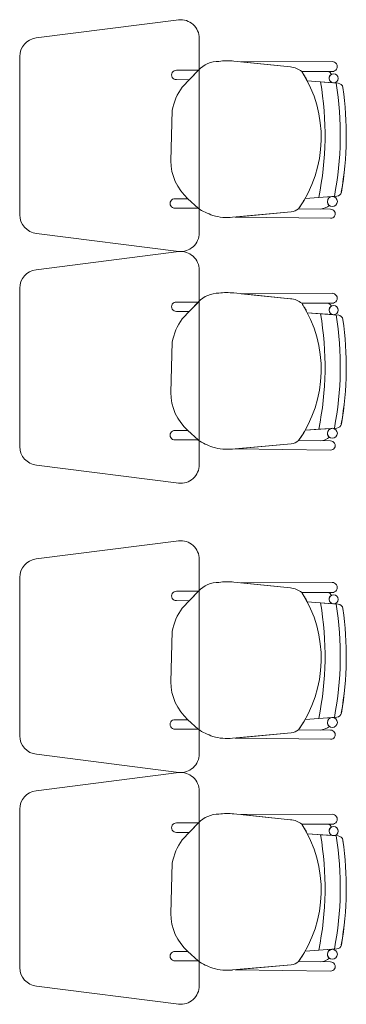
# Model space of a CAD drawing. Units: inches. Extents: x -74 to 89, y 9 to 67.
# Drawn here: x 42 to 43, y 20 to 22 of the extents above; entities that cross this region are included whole.
import ezdxf

# ---------------------------------------------------------------- set-up
doc = ezdxf.new("R2010")
doc.units = ezdxf.units.IN
doc.header["$MEASUREMENT"] = 0
doc.layers.add('1. ARQUITECTONICO', color=251, linetype='Continuous', lineweight=0)

msp = doc.modelspace()

# ---------------------------------------------------------------- linework, layer by layer
at = {"layer": '1. ARQUITECTONICO'}
for p, q in [((42.1109, 22.2841, 0.0063), (41.7296, 22.2354, 0.0063)), ((42.1659, 21.7138, 0.0063), (42.1659, 22.2343, 0.0063)), ((41.6859, 22.1858, 0.0063), (41.6859, 21.7623, 0.0063)), ((42.4097, 22.1579, 0.0063), (42.2587, 22.1733, 0.0063)), ((42.5208, 22.1723, 0.0063), (42.2777, 22.1714, 0.0063)), ((42.5208, 22.1723, 0.0063), (42.2777, 22.1714, 0.0063)), ((42.2777, 22.1714, 0.0063), (42.4097, 22.1579, 0.0063)), ((42.5208, 22.1723, 0.0063), (42.5208, 22.1723, 0.0063)), ((42.1637, 22.149, 0.0063), (42.1053, 22.149, 0.0063)), ((42.1638, 22.1492, 0.0063), (42.1204, 22.1041, 0.0063)), ((42.1393, 22.1237, 0.0063), (42.1637, 22.149, 0.0063)), ((42.4402, 22.1456, 0.0063), (42.5209, 22.1458, 0.0063)), ((42.4402, 22.1456, 0.0063), (42.5209, 22.1458, 0.0063)), ((42.5107, 22.1458, 0.0063), (42.4402, 22.1456, 0.0063)), ((42.1053, 22.1239, 0.0063), (42.1393, 22.1237, 0.0063)), ((42.4548, 22.1204, 0.0063), (42.525, 22.1152, 0.0063)), ((42.4548, 22.1204, 0.0063), (42.5233, 22.1153, 0.0063)), ((42.5374, 22.1143, 0.0063), (42.4901, 22.1178, 0.0063)), ((42.4901, 22.1178, 0.0063), (42.4901, 22.1178, 0.0063)), ((42.5374, 22.1143, 0.0063), (42.5374, 22.1143, 0.0063)), ((42.0939, 22.0412, 0.0063), (42.0899, 21.907, 0.0063)), ((42.1358, 21.8052, 0.0063), (42.1011, 21.8052, 0.0063)), ((42.1626, 21.7798, 0.0063), (42.1358, 21.8052, 0.0063)), ((42.1358, 21.8052, 0.0063), (42.1626, 21.7798, 0.0063)), ((42.5333, 21.8119, 0.0063), (42.4492, 21.8062, 0.0063)), ((42.4853, 21.8086, 0.0063), (42.4492, 21.8062, 0.0063)), ((42.4853, 21.8086, 0.0063), (42.5333, 21.8119, 0.0063)), ((42.52, 21.811, 0.0063), (42.4853, 21.8086, 0.0063)), ((42.4853, 21.8086, 0.0063), (42.4853, 21.8086, 0.0063)), ((42.5333, 21.8119, 0.0063), (42.5333, 21.8119, 0.0063)), ((42.1011, 21.7801, 0.0063), (42.1626, 21.7798, 0.0063)), ((42.2552, 21.7556, 0.0063), (42.4114, 21.7697, 0.0063)), ((42.2617, 21.7562, 0.0063), (42.4114, 21.7697, 0.0063)), ((42.4316, 21.7785, 0.0063), (42.5172, 21.7772, 0.0063)), ((42.4316, 21.7785, 0.0063), (42.4899, 21.7776, 0.0063)), ((42.5172, 21.7772, 0.0063), (42.5172, 21.7772, 0.0063)), ((42.5169, 21.7528, 0.0063), (42.2617, 21.7562, 0.0063)), ((42.5169, 21.7528, 0.0063), (42.5169, 21.7528, 0.0063)), ((41.7309, 21.7126, 0.0063), (42.1109, 21.6641, 0.0063)), ((42.1109, 21.6638, 0.0063), (41.7296, 21.6152, 0.0063)), ((42.1659, 21.0936, 0.0063), (42.1659, 21.6141, 0.0063)), ((41.6859, 21.5656, 0.0063), (41.6859, 21.1421, 0.0063)), ((42.1637, 21.5288, 0.0063), (42.1053, 21.5288, 0.0063)), ((42.1638, 21.529, 0.0063), (42.1204, 21.4839, 0.0063)), ((42.1393, 21.5035, 0.0063), (42.1637, 21.5288, 0.0063)), ((42.4097, 21.5376, 0.0063), (42.2587, 21.5531, 0.0063)), ((42.5208, 21.552, 0.0063), (42.2777, 21.5511, 0.0063)), ((42.5208, 21.552, 0.0063), (42.2777, 21.5511, 0.0063)), ((42.2777, 21.5511, 0.0063), (42.4097, 21.5376, 0.0063)), ((42.5208, 21.552, 0.0063), (42.5208, 21.552, 0.0063)), ((42.1053, 21.5036, 0.0063), (42.1393, 21.5035, 0.0063)), ((42.4402, 21.5254, 0.0063), (42.5209, 21.5255, 0.0063)), ((42.4402, 21.5254, 0.0063), (42.5209, 21.5255, 0.0063)), ((42.5107, 21.5255, 0.0063), (42.4402, 21.5254, 0.0063)), ((42.4548, 21.5001, 0.0063), (42.525, 21.4949, 0.0063)), ((42.4548, 21.5001, 0.0063), (42.5233, 21.4951, 0.0063)), ((42.5374, 21.494, 0.0063), (42.4901, 21.4975, 0.0063)), ((42.4901, 21.4975, 0.0063), (42.4901, 21.4975, 0.0063)), ((42.5374, 21.494, 0.0063), (42.5374, 21.494, 0.0063)), ((42.0939, 21.421, 0.0063), (42.0899, 21.2867, 0.0063)), ((42.5333, 21.1916, 0.0063), (42.4492, 21.1859, 0.0063)), ((42.4853, 21.1884, 0.0063), (42.4492, 21.1859, 0.0063)), ((42.4853, 21.1884, 0.0063), (42.5333, 21.1916, 0.0063)), ((42.52, 21.1907, 0.0063), (42.4853, 21.1884, 0.0063)), ((42.4853, 21.1884, 0.0063), (42.4853, 21.1884, 0.0063)), ((42.5333, 21.1916, 0.0063), (42.5333, 21.1916, 0.0063)), ((42.1358, 21.185, 0.0063), (42.1011, 21.185, 0.0063)), ((42.1011, 21.1598, 0.0063), (42.1626, 21.1596, 0.0063)), ((42.1626, 21.1596, 0.0063), (42.1358, 21.185, 0.0063)), ((42.1358, 21.185, 0.0063), (42.1626, 21.1596, 0.0063)), ((42.2552, 21.1354, 0.0063), (42.4114, 21.1495, 0.0063)), ((42.2617, 21.136, 0.0063), (42.4114, 21.1495, 0.0063)), ((42.5169, 21.1325, 0.0063), (42.2617, 21.136, 0.0063)), ((42.4316, 21.1582, 0.0063), (42.5172, 21.1569, 0.0063)), ((42.4316, 21.1582, 0.0063), (42.4899, 21.1573, 0.0063)), ((42.5169, 21.1325, 0.0063), (42.5169, 21.1325, 0.0063)), ((42.5172, 21.1569, 0.0063), (42.5172, 21.1569, 0.0063)), ((41.7309, 21.0923, 0.0063), (42.1109, 21.0438, 0.0063)), ((42.1109, 20.8899, 0.0063), (41.7296, 20.8412, 0.0063)), ((42.1659, 20.3196, 0.0063), (42.1659, 20.8401, 0.0063)), ((41.6859, 20.7916, 0.0063), (41.6859, 20.3681, 0.0063)), ((42.4097, 20.7636, 0.0063), (42.2587, 20.7791, 0.0063)), ((42.5208, 20.7781, 0.0063), (42.2777, 20.7772, 0.0063)), ((42.5208, 20.7781, 0.0063), (42.2777, 20.7772, 0.0063)), ((42.2777, 20.7772, 0.0063), (42.4097, 20.7636, 0.0063)), ((42.5208, 20.7781, 0.0063), (42.5208, 20.7781, 0.0063)), ((42.1637, 20.7548, 0.0063), (42.1053, 20.7548, 0.0063)), ((42.1638, 20.755, 0.0063), (42.1204, 20.7099, 0.0063)), ((42.1393, 20.7295, 0.0063), (42.1637, 20.7548, 0.0063)), ((42.4402, 20.7514, 0.0063), (42.5209, 20.7516, 0.0063)), ((42.4402, 20.7514, 0.0063), (42.5209, 20.7516, 0.0063)), ((42.5107, 20.7515, 0.0063), (42.4402, 20.7514, 0.0063)), ((42.1053, 20.7297, 0.0063), (42.1393, 20.7295, 0.0063)), ((42.4548, 20.7262, 0.0063), (42.525, 20.721, 0.0063)), ((42.4548, 20.7262, 0.0063), (42.5233, 20.7211, 0.0063)), ((42.5374, 20.7201, 0.0063), (42.4901, 20.7236, 0.0063)), ((42.4901, 20.7236, 0.0063), (42.4901, 20.7236, 0.0063)), ((42.5374, 20.7201, 0.0063), (42.5374, 20.7201, 0.0063)), ((42.0939, 20.647, 0.0063), (42.0899, 20.5128, 0.0063)), ((42.1358, 20.411, 0.0063), (42.1011, 20.411, 0.0063)), ((42.1626, 20.3856, 0.0063), (42.1358, 20.411, 0.0063)), ((42.1358, 20.411, 0.0063), (42.1626, 20.3856, 0.0063)), ((42.5333, 20.4177, 0.0063), (42.4492, 20.412, 0.0063)), ((42.4853, 20.4144, 0.0063), (42.4492, 20.412, 0.0063)), ((42.4853, 20.4144, 0.0063), (42.5333, 20.4177, 0.0063)), ((42.52, 20.4168, 0.0063), (42.4853, 20.4144, 0.0063)), ((42.4853, 20.4144, 0.0063), (42.4853, 20.4144, 0.0063)), ((42.5333, 20.4177, 0.0063), (42.5333, 20.4177, 0.0063)), ((42.1011, 20.3859, 0.0063), (42.1626, 20.3856, 0.0063)), ((42.2552, 20.3614, 0.0063), (42.4114, 20.3755, 0.0063)), ((42.2617, 20.362, 0.0063), (42.4114, 20.3755, 0.0063)), ((42.4316, 20.3842, 0.0063), (42.5172, 20.383, 0.0063)), ((42.4316, 20.3842, 0.0063), (42.4899, 20.3834, 0.0063)), ((42.5172, 20.383, 0.0063), (42.5172, 20.383, 0.0063)), ((42.5169, 20.3586, 0.0063), (42.2617, 20.362, 0.0063)), ((42.5169, 20.3586, 0.0063), (42.5169, 20.3586, 0.0063)), ((41.7309, 20.3184, 0.0063), (42.1109, 20.2699, 0.0063)), ((42.1109, 20.2696, 0.0063), (41.7296, 20.221, 0.0063)), ((42.1659, 19.6994, 0.0063), (42.1659, 20.2199, 0.0063)), ((41.6859, 20.1714, 0.0063), (41.6859, 19.7479, 0.0063)), ((42.4097, 20.1434, 0.0063), (42.2587, 20.1589, 0.0063)), ((42.5208, 20.1578, 0.0063), (42.2777, 20.1569, 0.0063)), ((42.5208, 20.1578, 0.0063), (42.2777, 20.1569, 0.0063)), ((42.5208, 20.1578, 0.0063), (42.5208, 20.1578, 0.0063)), ((42.1637, 20.1346, 0.0063), (42.1053, 20.1346, 0.0063)), ((42.1638, 20.1348, 0.0063), (42.1204, 20.0896, 0.0063)), ((42.1393, 20.1093, 0.0063), (42.1637, 20.1346, 0.0063)), ((42.2777, 20.1569, 0.0063), (42.4097, 20.1434, 0.0063)), ((42.4402, 20.1312, 0.0063), (42.5209, 20.1313, 0.0063)), ((42.4402, 20.1312, 0.0063), (42.5209, 20.1313, 0.0063)), ((42.5107, 20.1313, 0.0063), (42.4402, 20.1312, 0.0063)), ((42.1053, 20.1094, 0.0063), (42.1393, 20.1093, 0.0063)), ((42.4548, 20.1059, 0.0063), (42.525, 20.1007, 0.0063)), ((42.4548, 20.1059, 0.0063), (42.5233, 20.1009, 0.0063)), ((42.5374, 20.0998, 0.0063), (42.4901, 20.1033, 0.0063)), ((42.4901, 20.1033, 0.0063), (42.4901, 20.1033, 0.0063)), ((42.5374, 20.0998, 0.0063), (42.5374, 20.0998, 0.0063)), ((42.0939, 20.0268, 0.0063), (42.0899, 19.8925, 0.0063)), ((42.1358, 19.7908, 0.0063), (42.1011, 19.7908, 0.0063)), ((42.1626, 19.7654, 0.0063), (42.1358, 19.7908, 0.0063)), ((42.1358, 19.7908, 0.0063), (42.1626, 19.7654, 0.0063)), ((42.5333, 19.7974, 0.0063), (42.4492, 19.7917, 0.0063)), ((42.4853, 19.7942, 0.0063), (42.4492, 19.7917, 0.0063)), ((42.4853, 19.7942, 0.0063), (42.5333, 19.7974, 0.0063)), ((42.52, 19.7965, 0.0063), (42.4853, 19.7942, 0.0063)), ((42.4853, 19.7942, 0.0063), (42.4853, 19.7942, 0.0063)), ((42.5333, 19.7974, 0.0063), (42.5333, 19.7974, 0.0063)), ((42.1011, 19.7656, 0.0063), (42.1626, 19.7654, 0.0063)), ((42.4316, 19.764, 0.0063), (42.5172, 19.7627, 0.0063)), ((42.4316, 19.764, 0.0063), (42.4899, 19.7631, 0.0063)), ((42.5172, 19.7627, 0.0063), (42.5172, 19.7627, 0.0063)), ((42.2552, 19.7412, 0.0063), (42.4114, 19.7553, 0.0063)), ((42.2617, 19.7418, 0.0063), (42.4114, 19.7553, 0.0063)), ((42.5169, 19.7383, 0.0063), (42.2617, 19.7418, 0.0063)), ((42.5169, 19.7383, 0.0063), (42.5169, 19.7383, 0.0063)), ((41.7309, 19.6981, 0.0063), (42.1109, 19.6496, 0.0063))]:
    msp.add_line(p, q, dxfattribs=at)
for centre, radius in [((42.525, 22.1273, 0.0063), 0.0121), ((42.5218, 21.7978, 0.0063), 0.0133), ((42.525, 21.507, 0.0063), 0.0121), ((42.5218, 21.1775, 0.0063), 0.0133), ((42.525, 20.7331, 0.0063), 0.0121), ((42.5218, 20.4036, 0.0063), 0.0133), ((42.525, 20.1128, 0.0063), 0.0121), ((42.5218, 19.7833, 0.0063), 0.0133)]:
    msp.add_circle(centre, radius, dxfattribs=at)
for centre, radius, start, end in [((42.1159, 22.2343, 0.0063), 0.05, 0, 95.7779), ((41.7359, 22.1858, 0.0063), 0.05, 97.2734, 180), ((42.218, 22.0988, 0.0063), 0.074, 89.6386, 137.0441), ((42.2409, 22.0049, 0.0063), 0.1694, 83.9642, 97.6185), ((42.5214, 22.159, 0.0063), 0.0133, 267.8995, 92.2942), ((42.5214, 22.159, 0.0063), 0.0133, 267.8995, 92.2942), ((42.1046, 22.1365, 0.0063), 0.0126, 86.8188, 273.1812), ((42.4051, 22.1022, 0.0063), 0.0558, 51.0485, 85.3212), ((42.4051, 22.1022, 0.0063), 0.0558, 51.0485, 85.3212), ((42.1627, 21.9685, 0.0063), 0.3292, 324.7543, 32.5593), ((42.1627, 21.9685, 0.0063), 0.3292, 27.4835, 32.5593), ((42.5081, 22.1352, 0.0063), 0.0109, 12.7454, 76.1509), ((42.5081, 22.1352, 0.0063), 0.0109, 12.7454, 76.1509), ((42.525, 22.1273, 0.0063), 0.0121, 121.405, 180), ((41.6723, 21.9758, 0.0063), 0.83, 348.3809, 9.8498), ((41.6723, 21.9758, 0.0063), 0.83, 348.3809, 9.8498), ((42.525, 22.1273, 0.0063), 0.0121, 180, 261.6668), ((41.6723, 21.9758, 0.0063), 0.8705, 349.1182, 9.1824), ((41.6723, 21.9758, 0.0063), 0.8705, 349.1182, 9.1824), ((42.5364, 22.1007, 0.0063), 0.0136, 8.2265, 85.7655), ((42.5364, 22.1007, 0.0063), 0.0136, 8.2265, 85.7655), ((42.2423, 22.0157, 0.0063), 0.1506, 144.0334, 170.2305), ((41.6723, 21.9758, 0.0063), 0.8867, 350.0835, 8.2265), ((41.6675, 21.9759, 0.0063), 0.8914, 350.1321, 8.1776), ((42.2248, 21.9066, 0.0063), 0.1349, 179.8457, 228.7143), ((42.5324, 21.8254, 0.0063), 0.0136, 273.8768, 350.0835), ((42.5324, 21.8254, 0.0063), 0.0136, 273.8768, 350.0835), ((42.1005, 21.7926, 0.0063), 0.0126, 86.8188, 273.1812), ((42.1627, 21.9685, 0.0063), 0.3292, 324.7543, 330.4712), ((42.5218, 21.7978, 0.0063), 0.0133, 97.6715, 180), ((42.5218, 21.7978, 0.0063), 0.0133, 180, 232.9926), ((42.2517, 21.9138, 0.0063), 0.1609, 236.3745, 252.201), ((42.4084, 21.8043, 0.0063), 0.0347, 274.897, 311.833), ((42.4082, 21.8048, 0.0063), 0.0352, 275.1592, 311.5708), ((42.4859, 21.8223, 0.0063), 0.0449, 275.2038, 308.3882), ((42.4859, 21.8223, 0.0063), 0.0449, 275.2038, 308.3882), ((42.5172, 21.765, 0.0063), 0.0122, 268.465, 90), ((41.7359, 21.7623, 0.0063), 0.05, 180, 264.2221), ((42.2406, 21.8825, 0.0063), 0.1277, 252.6361, 276.5677), ((42.1159, 21.7138, 0.0063), 0.05, 264.2221, 0), ((42.1159, 21.6141, 0.0063), 0.05, 0, 95.7779), ((41.7359, 21.5656, 0.0063), 0.05, 97.2734, 180), ((42.1046, 21.5162, 0.0063), 0.0126, 86.8188, 273.1812), ((42.218, 21.4786, 0.0063), 0.074, 89.6386, 137.0441), ((42.2409, 21.3846, 0.0063), 0.1694, 83.9642, 97.6185), ((42.4051, 21.482, 0.0063), 0.0558, 51.0485, 85.3212), ((42.4051, 21.482, 0.0063), 0.0558, 51.0485, 85.3212), ((42.5214, 21.5388, 0.0063), 0.0133, 267.8995, 92.2942), ((42.5214, 21.5388, 0.0063), 0.0133, 267.8995, 92.2942), ((42.1627, 21.3482, 0.0063), 0.3292, 324.7543, 32.5593), ((42.1627, 21.3482, 0.0063), 0.3292, 27.4835, 32.5593), ((42.5081, 21.5149, 0.0063), 0.0109, 12.7454, 76.1509), ((42.5081, 21.5149, 0.0063), 0.0109, 12.7454, 76.1509), ((42.525, 21.507, 0.0063), 0.0121, 121.405, 180), ((42.525, 21.507, 0.0063), 0.0121, 180, 261.6668), ((42.2423, 21.3954, 0.0063), 0.1506, 144.0334, 170.2305), ((41.6723, 21.3555, 0.0063), 0.83, 348.3809, 9.8498), ((41.6723, 21.3555, 0.0063), 0.83, 348.3809, 9.8498), ((41.6723, 21.3555, 0.0063), 0.8705, 349.1182, 9.1824), ((41.6723, 21.3555, 0.0063), 0.8705, 349.1182, 9.1824), ((42.5364, 21.4805, 0.0063), 0.0136, 8.2265, 85.7655), ((42.5364, 21.4805, 0.0063), 0.0136, 8.2265, 85.7655), ((41.6723, 21.3555, 0.0063), 0.8867, 350.0835, 8.2265), ((41.6675, 21.3556, 0.0063), 0.8914, 350.1321, 8.1776), ((42.2248, 21.2863, 0.0063), 0.1349, 179.8457, 228.7143), ((42.1627, 21.3482, 0.0063), 0.3292, 324.7543, 330.4712), ((42.5218, 21.1775, 0.0063), 0.0133, 97.6715, 180), ((42.5324, 21.2052, 0.0063), 0.0136, 273.8768, 350.0835), ((42.5324, 21.2052, 0.0063), 0.0136, 273.8768, 350.0835), ((42.1005, 21.1724, 0.0063), 0.0126, 86.8188, 273.1812), ((42.2517, 21.2935, 0.0063), 0.1609, 236.3745, 252.201), ((42.4859, 21.202, 0.0063), 0.0449, 275.2038, 308.3882), ((42.4859, 21.202, 0.0063), 0.0449, 275.2038, 308.3882), ((42.5218, 21.1775, 0.0063), 0.0133, 180, 232.9926), ((41.7359, 21.1421, 0.0063), 0.05, 180, 264.2221), ((42.2406, 21.2623, 0.0063), 0.1277, 252.6361, 276.5677), ((42.4084, 21.1841, 0.0063), 0.0347, 274.897, 311.833), ((42.4082, 21.1845, 0.0063), 0.0352, 275.1592, 311.5708), ((42.5172, 21.1447, 0.0063), 0.0122, 268.465, 90), ((42.1159, 21.0936, 0.0063), 0.05, 264.2221, 0), ((42.1159, 20.8401, 0.0063), 0.05, 0, 95.7779), ((41.7359, 20.7916, 0.0063), 0.05, 97.2734, 180), ((42.218, 20.7046, 0.0063), 0.074, 89.6386, 137.0441), ((42.2409, 20.6107, 0.0063), 0.1694, 83.9642, 97.6185), ((42.4051, 20.708, 0.0063), 0.0558, 51.0485, 85.3212), ((42.4051, 20.708, 0.0063), 0.0558, 51.0485, 85.3212), ((42.5214, 20.7648, 0.0063), 0.0133, 267.8995, 92.2942), ((42.5214, 20.7648, 0.0063), 0.0133, 267.8995, 92.2942), ((42.1046, 20.7422, 0.0063), 0.0126, 86.8188, 273.1812), ((42.1627, 20.5742, 0.0063), 0.3292, 324.7543, 32.5593), ((42.1627, 20.5742, 0.0063), 0.3292, 27.4835, 32.5593), ((42.5081, 20.741, 0.0063), 0.0109, 12.7454, 76.1509), ((42.5081, 20.741, 0.0063), 0.0109, 12.7454, 76.1509), ((42.525, 20.7331, 0.0063), 0.0121, 121.405, 180), ((41.6723, 20.5816, 0.0063), 0.83, 348.3809, 9.8498), ((41.6723, 20.5816, 0.0063), 0.83, 348.3809, 9.8498), ((42.525, 20.7331, 0.0063), 0.0121, 180, 261.6668), ((41.6723, 20.5816, 0.0063), 0.8705, 349.1182, 9.1824), ((41.6723, 20.5816, 0.0063), 0.8705, 349.1182, 9.1824), ((42.5364, 20.7065, 0.0063), 0.0136, 8.2265, 85.7655), ((42.5364, 20.7065, 0.0063), 0.0136, 8.2265, 85.7655), ((42.2423, 20.6214, 0.0063), 0.1506, 144.0334, 170.2305), ((41.6723, 20.5816, 0.0063), 0.8867, 350.0835, 8.2265), ((41.6675, 20.5817, 0.0063), 0.8914, 350.1321, 8.1776), ((42.2248, 20.5124, 0.0063), 0.1349, 179.8457, 228.7143), ((42.5324, 20.4312, 0.0063), 0.0136, 273.8768, 350.0835), ((42.5324, 20.4312, 0.0063), 0.0136, 273.8768, 350.0835), ((42.1005, 20.3984, 0.0063), 0.0126, 86.8188, 273.1812), ((42.1627, 20.5742, 0.0063), 0.3292, 324.7543, 330.4712), ((42.5218, 20.4036, 0.0063), 0.0133, 97.6715, 180), ((42.5218, 20.4036, 0.0063), 0.0133, 180, 232.9926), ((42.2517, 20.5196, 0.0063), 0.1609, 236.3745, 252.201), ((42.4084, 20.4101, 0.0063), 0.0347, 274.897, 311.833), ((42.4082, 20.4106, 0.0063), 0.0352, 275.1592, 311.5708), ((42.4859, 20.4281, 0.0063), 0.0449, 275.2038, 308.3882), ((42.4859, 20.4281, 0.0063), 0.0449, 275.2038, 308.3882), ((42.5172, 20.3708, 0.0063), 0.0122, 268.465, 90), ((41.7359, 20.3681, 0.0063), 0.05, 180, 264.2221), ((42.2406, 20.4883, 0.0063), 0.1277, 252.6361, 276.5677), ((42.1159, 20.3196, 0.0063), 0.05, 264.2221, 0), ((42.1159, 20.2199, 0.0063), 0.05, 0, 95.7779), ((41.7359, 20.1714, 0.0063), 0.05, 97.2734, 180), ((42.218, 20.0844, 0.0063), 0.074, 89.6386, 137.0441), ((42.2409, 19.9904, 0.0063), 0.1694, 83.9642, 97.6185), ((42.5214, 20.1446, 0.0063), 0.0133, 267.8995, 92.2942), ((42.5214, 20.1446, 0.0063), 0.0133, 267.8995, 92.2942), ((42.1046, 20.122, 0.0063), 0.0126, 86.8188, 273.1812), ((42.4051, 20.0878, 0.0063), 0.0558, 51.0485, 85.3212), ((42.4051, 20.0878, 0.0063), 0.0558, 51.0485, 85.3212), ((42.5081, 20.1207, 0.0063), 0.0109, 12.7454, 76.1509), ((42.5081, 20.1207, 0.0063), 0.0109, 12.7454, 76.1509), ((42.1627, 19.954, 0.0063), 0.3292, 324.7543, 32.5593), ((42.1627, 19.954, 0.0063), 0.3292, 27.4835, 32.5593), ((42.525, 20.1128, 0.0063), 0.0121, 121.405, 180), ((42.525, 20.1128, 0.0063), 0.0121, 180, 261.6668), ((42.2423, 20.0012, 0.0063), 0.1506, 144.0334, 170.2305), ((41.6723, 19.9613, 0.0063), 0.83, 348.3809, 9.8498), ((41.6723, 19.9613, 0.0063), 0.83, 348.3809, 9.8498), ((41.6723, 19.9613, 0.0063), 0.8705, 349.1182, 9.1824), ((41.6723, 19.9613, 0.0063), 0.8705, 349.1182, 9.1824), ((42.5364, 20.0863, 0.0063), 0.0136, 8.2265, 85.7655), ((42.5364, 20.0863, 0.0063), 0.0136, 8.2265, 85.7655), ((41.6723, 19.9613, 0.0063), 0.8867, 350.0835, 8.2265), ((41.6675, 19.9614, 0.0063), 0.8914, 350.1321, 8.1776), ((42.2248, 19.8921, 0.0063), 0.1349, 179.8457, 228.7143), ((42.1005, 19.7782, 0.0063), 0.0126, 86.8188, 273.1812), ((42.1627, 19.954, 0.0063), 0.3292, 324.7543, 330.4712), ((42.5218, 19.7833, 0.0063), 0.0133, 97.6715, 180), ((42.5324, 19.811, 0.0063), 0.0136, 273.8768, 350.0835), ((42.5324, 19.811, 0.0063), 0.0136, 273.8768, 350.0835), ((42.2517, 19.8993, 0.0063), 0.1609, 236.3745, 252.201), ((42.4084, 19.7899, 0.0063), 0.0347, 274.897, 311.833), ((42.4082, 19.7903, 0.0063), 0.0352, 275.1592, 311.5708), ((42.4859, 19.8078, 0.0063), 0.0449, 275.2038, 308.3882), ((42.4859, 19.8078, 0.0063), 0.0449, 275.2038, 308.3882), ((42.5218, 19.7833, 0.0063), 0.0133, 180, 232.9926), ((42.5172, 19.7505, 0.0063), 0.0122, 268.465, 90), ((41.7359, 19.7479, 0.0063), 0.05, 180, 264.2221), ((42.2406, 19.868, 0.0063), 0.1277, 252.6361, 276.5677), ((42.1159, 19.6994, 0.0063), 0.05, 264.2221, 0)]:
    msp.add_arc(centre, radius, start, end, dxfattribs=at)

doc.saveas('drawing.dxf')
